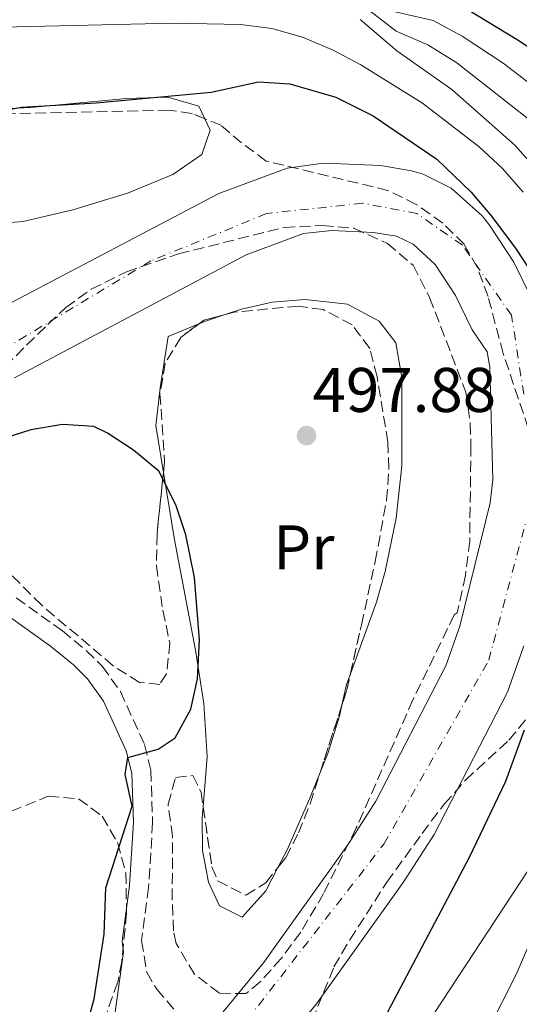
# Model space of a CAD drawing. Units: metres. Extents: x 593426 to 596867, y 4756829 to 4759190.
# Drawn here: x 596449 to 596528, y 4757830 to 4757986 of the extents above; entities that cross this region are included whole.
import ezdxf
from ezdxf.enums import TextEntityAlignment as Align

# ---------------------------------------------------------------- set-up
doc = ezdxf.new("R2010")
doc.units = ezdxf.units.M
doc.header["$MEASUREMENT"] = 0
doc.linetypes.add('DGN Style 3', pattern=[2.435890702152634, 1.739921930109024, -0.6959687720436097])
doc.linetypes.add('DGN Style 4', pattern=[2.7856150101045474, 1.391937544087219, -0.6959687720436097, 0.001739921930109024, -0.6959687720436097])
for name, color, linetype, lineweight in [('Balsa-alberca', 142, 'Continuous', 0), ('Camino', 7, 'DGN Style 3', 0), ('Cauce permanente', 151, 'Continuous', 13), ('Cauce permanente (área)', 142, 'Continuous', 13), ('Cota de punto acotado terreno', 7, 'Continuous', 0), ('Curva de nivel directora', 30, 'Continuous', 30), ('Curva de nivel intermedia', 30, 'Continuous', 0), ('Eje cauce permanente (área)', 70, 'DGN Style 4', 0), ('Etiqueta de uso rústico', 92, 'Continuous', 0), ('Línea de cambio de uso (parcela vista)', 92, 'Continuous', 0), ('Margen derecho', 7, 'Continuous', 0), ('Punto acotado terreno (símbolo)', 7, 'Continuous', 0), ('Zona arbolada', 92, 'DGN Style 3', 0)]:
    doc.layers.add(name, color=color, linetype=linetype, lineweight=lineweight)
doc.styles.add('Style-Arial', font='arial.ttf')

# ---------------------------------------------------------------- blocks, each defined once
blk = doc.blocks.new('5PATER')
at = {"layer": 'Balsa-alberca', "linetype": 'Continuous', "lineweight": 0}
h = blk.add_hatch(color=51, dxfattribs=at)
edge = h.paths.add_edge_path()
edge.add_ellipse((0, 0), major_axis=(-0.1095731443231308, -0.1110710700762829), ratio=0.9994222409660317, start_angle=0, end_angle=360)

msp = doc.modelspace()

# ---------------------------------------------------------------- linework, layer by layer
at = {"layer": 'Camino', "color": 7, "linetype": 'DGN Style 3', "lineweight": 0}
msp.add_polyline3d([(596448.010000002, 4757894.340000001, 505.0099999999949), (596455.3299999977, 4757889.080000001, 504.1199999999955), (596459.1400000011, 4757885.95, 503.4199999999984), (596461.6800000002, 4757883.470000001, 502.9100000000037), (596464.5599999991, 4757879.440000001, 502.2100000000065), (596468.3900000001, 4757871.020000001, 500.9299999999931), (596469.3999999983, 4757866.910000001, 500.3899999999995), (596469.6799999999, 4757858.67, 499.8300000000019), (596469.0399999984, 4757848.350000001, 498.3500000000058), (596467.9200000009, 4757839.869999999, 497.1499999999943), (596468.7399999988, 4757834.86, 496.6799999999931), (596470.3199999991, 4757832.189999999, 496.3699999999953), (596476.5199999996, 4757824.99, 495.0899999999965)], dxfattribs=at)
at = {"layer": 'Cauce permanente', "color": 151, "linetype": 'Continuous', "lineweight": 13}
for points in [[(596446.3300000001, 4757940.779999999, 497.7899999999936), (596480.2100000001, 4757958.550000001, 497.0500000000029), (596491.0499999998, 4757962.58, 496.8600000000006), (596496.0099999999, 4757963.279999999, 496.820000000007), (596498.3300000001, 4757963.300000001, 496.8000000000029), (596505.8899999997, 4757962.980000001, 496.7400000000052), (596510.8099999996, 4757962.15, 496.7100000000065), (596512.6500000004, 4757961.619999999, 496.6999999999971), (596517.1100000005, 4757959.390000001, 496.6900000000023), (596522.0499999998, 4757954.980000001, 496.6199999999953), (596523.2100000001, 4757953.539999999, 496.6000000000058), (596527.0499999998, 4757947.619999999, 496.5800000000018), (596529.6900000004, 4757942.26, 496.5800000000018)], [(596480.8700000001, 4757828.560000001, 496.6699999999983), (596487.2699999996, 4757836.350000001, 496.820000000007), (596500.6699999999, 4757855.09, 497.1199999999953), (596505.1600000003, 4757862.060000001, 497.1300000000047), (596516.2699999996, 4757883.550000001, 496.9900000000052), (596518.4800000006, 4757889.850000001, 496.9100000000035), (596523.3200000003, 4757909.439999999, 496.7200000000012), (596523.7400000002, 4757913.060000001, 496.6999999999971), (596523.2400000002, 4757930.939999999, 496.6999999999971), (596522.8300000001, 4757933.41, 496.6600000000035), (596520.4600000001, 4757936.890000001, 496.5800000000018), (596517.7699999996, 4757942.359999999, 496.5800000000018), (596514.5700000003, 4757947.289999999, 496.6000000000058), (596511.0800000001, 4757950.5, 496.6900000000023), (596508.4400000004, 4757951.75, 496.7100000000065), (596504.7699999996, 4757952.369999999, 496.7400000000052), (596498.1600000003, 4757952.65, 496.8000000000029), (596493.6699999999, 4757952.199999999, 496.8600000000006), (596484.5599999996, 4757948.800000001, 497.0500000000029), (596447.7300000006, 4757929.279999999, 497.8399999999965)], [(596528.6600000003, 4757886.699999999, 496.9100000000035), (596526.0700000003, 4757879.33, 496.9900000000052), (596514.3899999997, 4757856.720000001, 497.1300000000047), (596509.4900000002, 4757849.109999999, 497.1199999999953), (596495.7199999997, 4757829.869999999, 496.820000000007), (596489.3899999997, 4757822.15, 496.6699999999983)]]:
    msp.add_polyline3d(points, dxfattribs=at)
at = {"layer": 'Cauce permanente (área)', "color": 142, "linetype": 'Continuous', "lineweight": 13}
for points in [[(596446.3300000001, 4757940.779999999, 497.7899999999936), (596480.2100000001, 4757958.550000001, 497.0500000000029), (596491.0499999998, 4757962.58, 496.8600000000006), (596496.0099999999, 4757963.279999999, 496.820000000007), (596498.3300000001, 4757963.300000001, 496.8000000000029), (596505.8899999997, 4757962.980000001, 496.7400000000052), (596510.8099999996, 4757962.15, 496.7100000000065), (596512.6500000004, 4757961.619999999, 496.6999999999971), (596517.1100000005, 4757959.390000001, 496.6900000000023), (596522.0499999998, 4757954.980000001, 496.6199999999953), (596523.2100000001, 4757953.539999999, 496.6000000000058), (596527.0499999998, 4757947.619999999, 496.5800000000018), (596529.6900000004, 4757942.26, 496.5800000000018)], [(596447.7300000006, 4757929.279999999, 497.8399999999965), (596484.5599999996, 4757948.800000001, 497.0500000000029), (596493.6699999999, 4757952.199999999, 496.8600000000006), (596498.1600000003, 4757952.65, 496.8000000000029), (596504.7699999996, 4757952.369999999, 496.7400000000052), (596508.4400000004, 4757951.75, 496.7100000000065), (596511.0800000001, 4757950.5, 496.6900000000023), (596514.5700000003, 4757947.289999999, 496.6000000000058), (596517.7699999996, 4757942.359999999, 496.5800000000018), (596520.4600000001, 4757936.890000001, 496.5800000000018), (596522.8300000001, 4757933.41, 496.6600000000035), (596523.2400000002, 4757930.939999999, 496.6999999999971), (596523.7400000002, 4757913.060000001, 496.6999999999971), (596523.3200000003, 4757909.439999999, 496.7200000000012), (596518.4800000006, 4757889.850000001, 496.9100000000035), (596516.2699999996, 4757883.550000001, 496.9900000000052), (596505.1600000003, 4757862.060000001, 497.1300000000047), (596500.6699999999, 4757855.09, 497.1199999999953), (596487.2699999996, 4757836.350000001, 496.820000000007), (596480.8700000001, 4757828.560000001, 496.6699999999983)], [(596528.6600000003, 4757886.699999999, 496.9100000000035), (596526.0700000003, 4757879.33, 496.9900000000052), (596514.3899999997, 4757856.720000001, 497.1300000000047), (596509.4900000002, 4757849.109999999, 497.1199999999953), (596495.7199999997, 4757829.869999999, 496.820000000007), (596489.3899999997, 4757822.15, 496.6699999999983), (596487.4800000006, 4757819.390000001, 496.6199999999953), (596485.3300000001, 4757814.850000001, 496.5200000000041), (596482.6799999997, 4757805.949999999, 496.2799999999989), (596479.7599999999, 4757794.029999999, 495.9600000000065), (596479.75, 4757789.050000001, 495.7899999999936), (596480.4800000006, 4757783.550000001, 495.6000000000058), (596481.9600000001, 4757776.67, 495.3800000000047), (596483.9299999997, 4757772.07, 495.2299999999959), (596487.1699999999, 4757767.17, 495.179999999993), (596487.7199999997, 4757766.51, 495.1600000000035)]]:
    msp.add_polyline3d(points, dxfattribs=at)
at = {"layer": 'Curva de nivel directora', "color": 30, "linetype": 'Continuous', "lineweight": 30, "flags": 128}
for points, elevation in [([(596531.7699999987, 4757980.180000001), (596527.609999999, 4757982.970000003), (596519.6499999996, 4757987.78), (596515.0999999989, 4757989.859999999), (596508.0899999993, 4757990.500000001), (596497.1700000004, 4757996.58), (596476.5199999996, 4758003.680000002), (596454.5099999999, 4758012.58), (596451.2899999989, 4758014.260000001), (596446.2899999988, 4758017.780000002), (596438.3200000003, 4758024.770000001), (596435.0500000003, 4758028.560000001), (596434.0899999992, 4758030.020000001), (596432.4100000005, 4758034.5), (596430.9699999989, 4758040.180000001), (596427.2499999994, 4758063.140000002), (596426.8899999995, 4758068.140000002), (596427.6299999994, 4758077.230000001)], 525.0000000000001), ([(596378.4199999997, 4757946.539999999), (596383.7999999998, 4757948.210000001), (596392.9699999985, 4757955.060000001), (596395.7699999993, 4757957.86), (596399.8899999986, 4757962.980000001), (596404.1800000002, 4757965.529999999), (596411.4899999992, 4757968.340000001), (596416.4299999991, 4757969.109999999), (596432.6499999998, 4757969.860000002), (596440.5300000008, 4757970.740000002), (596448.8500000002, 4757972.260000002), (596460.7100000001, 4757972.95), (596478.9699999993, 4757974.66), (596486.4900000007, 4757976.26), (596491.4599999995, 4757975.940000001), (596498.7699999985, 4757973.859999999), (596504.6899999996, 4757970.9), (596514.8199999994, 4757963.980000001), (596520.3099999991, 4757958.780000002), (596523.5299999999, 4757954.960000001), (596527.4100000003, 4757949.699999999), (596534.1699999993, 4757939.460000004)], 500.0000000000004), ([(596459.0800000007, 4757825.79), (596460.3599999992, 4757830.62), (596461.9599999996, 4757840.910000001), (596462.239999999, 4757848.27), (596466.4000000008, 4757861.230000001), (596465.2999999989, 4757866.27), (596465.7399999994, 4757868.970000002), (596470.5499999993, 4757870.320000002), (596473.2400000006, 4757872.109999999), (596475.7499999984, 4757876.66), (596476.819999999, 4757881.490000002), (596477.1199999986, 4757887.670000001), (596476.3299999996, 4757897.550000001), (596474.9300000003, 4757904.350000001), (596473.3700000001, 4757909.090000001), (596470.67, 4757914.450000001), (596466.649999999, 4757917.79), (596462.4800000003, 4757920.500000001), (596460.3300000001, 4757921.550000002), (596455.3300000001, 4757921.880000001), (596450.3199999988, 4757921.029999999), (596444.8, 4757919.29)], 500.0000000000003), ([(596528.6900000009, 4757873.310000002), (596525.7599999984, 4757865.150000001), (596519.9600000003, 4757853.07), (596506.9999999985, 4757828.51), (596503.0800000002, 4757819.319999999), (596502.1199999991, 4757816.350000001), (596501.6399999985, 4757811.350000001), (596502.6399999999, 4757803.960000001), (596503.3999999998, 4757801.789999999), (596507.1599999995, 4757794.350000001), (596510.8799999988, 4757783.789999999), (596517.849999998, 4757762.160000001), (596519.7100000001, 4757757.279999999), (596521.3199999993, 4757753.550000001), (596523.7699999991, 4757749.190000001), (596524.3999999993, 4757748.510000001), (596531.1600000008, 4757744.430000001)], 500.0000000000004)]:
    msp.add_lwpolyline(points, dxfattribs=dict(at, elevation=elevation))
at = {"layer": 'Curva de nivel intermedia', "color": 30, "linetype": 'Continuous', "lineweight": 0, "flags": 128}
for points, elevation in [([(596530.8500000001, 4757969.250000001), (596518.0200000001, 4757979.3), (596513.4100000013, 4757982.179999999), (596508.3500000008, 4757984.32), (596502.9999999999, 4757988.429999999), (596497.1900000006, 4757990.880000001), (596473.5300000011, 4757993.779999999)], 515.0000000000001), ([(596508.2200000011, 4757987.409999999), (596514.2500000016, 4757986.019999999), (596518.8300000015, 4757983.539999999), (596525.3899999995, 4757979.230000001), (596534.4700000011, 4757972.279999999)], 520), ([(596327.4800000021, 4757974.34), (596336.8099999996, 4757976.66), (596341.7100000014, 4757977.57), (596356.7200000006, 4757978.819999999), (596364.4400000009, 4757979.899999999), (596368.1700000013, 4757982.499999999), (596373.1600000003, 4757982.749999999), (596387.3700000016, 4757980.579999999), (596397.0499999999, 4757980.100000001), (596402.0400000011, 4757980.34), (596407.0400000013, 4757981.039999999), (596425.2500000012, 4757984.499999999), (596473.0500000005, 4757985.619999999), (596483.6400000008, 4757985.399999999), (596488.5899999995, 4757984.73), (596493.4800000001, 4757983.380000002), (596498.3500000006, 4757981.32), (596502.7600000006, 4757978.989999999), (596512.5300000005, 4757972.909999999), (596521.5700000018, 4757965.939999999), (596525.2900000013, 4757962.5), (596528.5700000002, 4757958.740000002)], 505.0000000000001), ([(596533.4400000006, 4757959.279999999), (596527.2400000002, 4757966.230000001), (596517.2100000011, 4757975.06), (596508.4900000016, 4757981.220000001), (596502.6500000011, 4757986.180000001)], 510), ([(596535.4700000002, 4757860.399999999), (596514.4800000018, 4757828.430000001), (596512.3200000004, 4757826.190000001), (596509.8100000003, 4757821.869999999), (596507.6500000012, 4757816.869999999), (596506.5600000004, 4757811.57), (596506.7800000017, 4757804.810000001), (596508.7100000007, 4757797.279999998), (596510.0800000008, 4757793.390000002), (596514.1199999999, 4757783.63), (596517.9599999998, 4757775.55), (596522.2800000004, 4757764.269999999), (596524.5700000015, 4757759.820000002), (596526.7999999999, 4757756.350000001), (596529.9400000004, 4757752.460000001)], 505.0000000000001), ([(596529.5200000001, 4757778.579999999), (596525.6500000011, 4757787.79), (596524.2400000007, 4757792.59), (596522.4300000002, 4757802.449999998), (596521.3200000015, 4757810.699999998), (596521.2900000003, 4757816.099999999), (596521.7500000007, 4757821.069999999), (596523.0800000007, 4757825.949999998), (596527.4400000015, 4757834.51), (596532.0800000017, 4757845.31)], 510)]:
    msp.add_lwpolyline(points, dxfattribs=dict(at, elevation=elevation))
at = {"layer": 'Eje cauce permanente (área)', "color": 70, "linetype": 'DGN Style 4', "lineweight": 0}
for points in [[(596528.6299999999, 4757926.689999999, 496.6999999999971), (596526.6900000004, 4757939.210000001, 496.6000000000058), (596518.9000000004, 4757950.34, 496.6000000000058), (596511.6699999999, 4757955.350000001, 496.6900000000023), (596503.0499999998, 4757957.02, 496.7599999999948), (596487.7599999999, 4757955.350000001, 496.9400000000023), (596469.4000000004, 4757947.84, 497.320000000007), (596429.4600000001, 4757923.890000001, 498.0599999999977), (596411.3799999999, 4757906.359999999, 498.25), (596385.5199999996, 4757875.76, 499.0399999999936), (596372.8399999999, 4757862.689999999, 499.1499999999942), (596356.9900000002, 4757852.109999999, 499.2200000000012), (596345.8700000001, 4757849.050000001, 499.2799999999989), (596335.0199999996, 4757849.33, 499.3399999999965), (596327.2400000002, 4757851.84, 499.3999999999942), (596310.2699999996, 4757861.02, 499.3999999999942), (596266.3399999999, 4757894.960000001, 499.5), (596239.5300000003, 4757916.26, 499.7599999999948), (596229.5199999996, 4757932.960000001, 499.9100000000035), (596223.6799999997, 4757948.539999999, 499.9199999999983), (596221.7400000002, 4757966.34, 499.9199999999983), (596222.5700000003, 4757984.699999999, 499.9499999999971), (596229.7800000003, 4758045.41, 499.9900000000052)], [(596564.6600000003, 4757677.300000001, 493.3699999999953), (596516.1299999999, 4757726.9, 493.8800000000047), (596492.7699999996, 4757753.609999999, 494.3899999999995), (596480.2599999999, 4757767.24, 495.0800000000018), (596476.3700000001, 4757779.480000001, 495.5), (596474.9800000006, 4757792.279999999, 495.8999999999942), (596475.8099999996, 4757807.58, 496.2700000000041), (596479.9800000006, 4757818.99, 496.5599999999977), (596484.7100000001, 4757827.33, 496.6900000000023), (596506.3899999997, 4757855.199999999, 497.1199999999953), (596523.0700000003, 4757884.41, 496.9499999999971), (596528.9100000003, 4757906.109999999, 496.7400000000052)]]:
    msp.add_polyline3d(points, dxfattribs=at)
at = {"layer": 'Línea de cambio de uso (parcela vista)', "color": 92, "linetype": 'Continuous', "lineweight": 0, "extrusion": (0.3003161498606356, -0.7459163125776002, 0.5944905926619195), "elevation": -3369594.923541144, "flags": 128}
msp.add_lwpolyline([(2330309.103156527, 2491836.111505853), (2330310.412615749, 2491836.116480342), (2330313.518065918, 2491835.786049858)], dxfattribs=at)
at = {"layer": 'Línea de cambio de uso (parcela vista)', "color": 92, "linetype": 'Continuous', "lineweight": 0, "extrusion": (0.0344664877008793, -0.01564440552403673, 0.9992834001430048), "elevation": -53376.84377194841, "flags": 128}
msp.add_lwpolyline([(4579010.396942599, 1422347.4847026), (4579008.596611124, 1422347.347321243), (4579005.304127571, 1422346.660414453)], dxfattribs=at)
at = {"layer": 'Línea de cambio de uso (parcela vista)', "color": 92, "linetype": 'Continuous', "lineweight": 0}
for points in [[(596477.9457, 4757970.423699999, 498.648000000001), (596478.8099999996, 4757968.58, 498.6000000000058), (596477.4900000002, 4757964.74, 498.4799999999959), (596472.8899999997, 4757961.539999999, 498.4199999999983), (596465.6900000004, 4757958.58, 498.4400000000023), (596457.0099999999, 4757955.939999999, 498.4199999999983), (596449.1299999999, 4757954.100000001, 498.4600000000065), (596437.25, 4757953.140000001, 498.5399999999936), (596432.1699999999, 4757952.980000001, 498.8600000000006), (596427.1699999999, 4757953.300000001, 498.9799999999959), (596421.6500000004, 4757954.980000001, 499.2200000000012), (596416.29, 4757957.699999999, 499.2799999999989), (596411.9299999997, 4757960.5, 499.2400000000052), (596407.0899999999, 4757965.619999999, 500.9400000000023), (596409.1699999999, 4757972.02, 499.8999999999942), (596411.4900000002, 4757972.980000001, 499.820000000007), (596417.9299999997, 4757972.980000001, 500.2599999999948), (596421.6601999998, 4757972.636, 500.1739999999991)], [(596421.6601999998, 4757972.636, 500.1739999999991), (596434.4100000003, 4757971.460000001, 499.8800000000047), (596450.29, 4757972.180000001, 499.4400000000023), (596465.5300000003, 4757973.619999999, 498.9799999999959), (596472.0899999999, 4757973.859999999, 498.8600000000006), (596477.0099999999, 4757972.42, 498.6999999999971), (596477.9457, 4757970.423699999, 498.648000000001)], [(596481.2040999997, 4757939.317600001, 499.0642999999982), (596483.8099999996, 4757940.180000001, 498.8300000000018), (596488.6900000004, 4757941.300000001, 498.6499999999942), (596493.9299999997, 4757941.699999999, 498.4900000000052), (596500.6500000004, 4757940.980000001, 498.4499999999971), (596505.6500000004, 4757938.26, 498.6699999999983), (596508.29, 4757934.82, 498.8500000000058), (596509.25, 4757929.300000001, 498.8300000000018), (596509.25, 4757915.300000001, 498.6699999999983), (596508.3700000001, 4757906.99, 498.5500000000029), (596506.6100000005, 4757898.51, 498.5099999999948), (596505.25, 4757893.630000001, 498.4900000000052), (596501.1091, 4757882.2861, 498.4551999999967)], [(596471.3902000004, 4757914.223900001, 501.9581999999937), (596470.1699999999, 4757921.710000001, 501.9499999999971), (596470.8499999996, 4757927.699999999, 501.9499999999971), (596472.1299999999, 4757935.859999999, 499.3099999999977), (596477.0363999996, 4757937.848200001, 499.3260000000009)], [(596477.7029999997, 4757861.1205, 498.7280000000028), (596478.3600000005, 4757869.07, 499.2700000000041), (596477.7999999998, 4757877.550000001, 500.1499999999942), (596476.4900000002, 4757886.029999999, 500.7899999999936), (596473.1299999999, 4757903.550000001, 501.9700000000012), (596471.3902000004, 4757914.223900001, 501.9581999999937)], [(596499.7542000003, 4757877.3082, 498.4239999999991), (596499.3600000005, 4757875.550000001, 498.4100000000035), (596497.5199999996, 4757869.630000001, 498.2299999999959), (596496.2992000004, 4757866.6119, 498.1198000000004)], [(596496.2992000004, 4757866.6119, 498.1198000000004), (596494.6399999997, 4757862.51, 497.9700000000012), (596491.0800000001, 4757854.430000001, 497.8500000000058), (596489.5784999998, 4757851.4976, 497.8411999999954)], [(596489.5784999998, 4757851.4976, 497.8411999999954), (596487.6799999997, 4757847.789999999, 497.8300000000018), (596483.9199999999, 4757843.630000001, 497.8500000000058), (596480.2800000003, 4757845.390000001, 497.8300000000018), (596478.5599999996, 4757849.15, 497.8500000000058), (596477.5999999996, 4757854.189999999, 498.1900000000023), (596477.5599999996, 4757859.390000001, 498.6100000000006), (596477.7029999997, 4757861.1205, 498.7280000000028)]]:
    msp.add_polyline3d(points, dxfattribs=at)
at = {"layer": 'Margen derecho', "color": 7, "linetype": 'Continuous', "lineweight": 0}
msp.add_polyline3d([(596446.3500000013, 4757891.760000002, 505.0099999999949), (596453.4699999981, 4757886.650000002, 504.1199999999955), (596457.0899999992, 4757883.67, 503.4199999999984), (596459.3500000011, 4757881.470000001, 502.9100000000037), (596461.8900000004, 4757877.900000001, 502.2100000000065), (596465.48, 4757870.010000001, 500.9299999999931), (596466.3500000017, 4757866.480000001, 500.3899999999995), (596466.6199999999, 4757858.710000002, 499.8300000000019), (596465.9899999974, 4757848.640000001, 498.3500000000058), (596464.8299999973, 4757839.82, 497.1499999999943), (596465.0399999997, 4757838.040000001, 495.929999999993), (596463.0799999972, 4757823.95, 497.3899999999994)], dxfattribs=at)
at = {"layer": 'Zona arbolada', "color": 92, "linetype": 'DGN Style 3', "lineweight": 0, "extrusion": (0.0867233851123011, 0.01454624818490498, 0.9961262275125611), "elevation": 121440.4269078733, "flags": 128}
msp.add_lwpolyline([(4593719.254457242, -1369953.380266039), (4593718.930677902, -1369949.870849924), (4593718.494725019, -1369949.009985374)], dxfattribs=at)
at = {"layer": 'Zona arbolada', "color": 92, "linetype": 'DGN Style 3', "lineweight": 0, "extrusion": (0.611179879577774, -0.1747889151048863, 0.7719507691269921), "elevation": -466668.616610994, "flags": 128}
msp.add_lwpolyline([(4738499.620865376, 567494.8750748257), (4738502.143403803, 567494.7643276837), (4738504.779438657, 567494.9606521628)], dxfattribs=at)
at = {"layer": 'Zona arbolada', "color": 92, "linetype": 'DGN Style 3', "lineweight": 0, "extrusion": (0.008572100720568932, 0.02653828102385571, 0.9996110437212743), "elevation": 131880.2064864549, "flags": 128}
msp.add_lwpolyline([(894814.718939715, -4709035.677617498), (894814.7189397151, -4709046.922447584)], dxfattribs=at)
at = {"layer": 'Zona arbolada', "color": 92, "linetype": 'DGN Style 3', "lineweight": 0, "extrusion": (0.008568468790030882, 0.02652700389078265, 0.9996113741885757), "elevation": 131824.3851241575, "flags": 128}
msp.add_lwpolyline([(894816.4369875828, -4709031.676760191), (894816.436987583, -4709036.914142002)], dxfattribs=at)
at = {"layer": 'Zona arbolada', "color": 92, "linetype": 'DGN Style 3', "lineweight": 0}
for points in [[(596477.9457, 4757970.423699999, 509.6805000000023), (596475.9000000004, 4757971.25, 510.1399999999995), (596472.25, 4757971.779999999, 510.6199999999953), (596444.8899999997, 4757971.16, 510.3899999999995), (596434.4500000002, 4757970.34, 509.9499999999971), (596430.8899999997, 4757970.5, 509.820000000007), (596423.9699999997, 4757972.02, 509.6600000000035), (596421.6601999998, 4757972.636, 509.778999999995)], [(596530.1299999999, 4757918.980000001, 505.3600000000006), (596525.3700000001, 4757933.140000001, 506.7400000000052), (596522.9699999997, 4757942.180000001, 507.5399999999936), (596521.25, 4757946.84, 508), (596519.1699999999, 4757950.5, 508.3800000000047), (596515.7699999996, 4757953.859999999, 508.3999999999942), (596511.5700000003, 4757956.82, 508.1999999999971), (596507.0700000003, 4757959.029999999, 508.0800000000018), (596487.7300000006, 4757963.699999999, 507.3999999999942), (596483.8200000003, 4757966.58, 508.1600000000035), (596480.5300000003, 4757969.380000001, 509.1000000000058), (596475.9000000004, 4757971.25, 510.1399999999995), (596472.25, 4757971.779999999, 510.6199999999953), (596444.8899999997, 4757971.16, 510.3899999999995)], [(596506.8799999999, 4757849.15, 502.7599999999948), (596512.4800000006, 4757856.91, 503.3600000000006), (596516, 4757861.550000001, 503.2599999999948), (596519.4000000004, 4757865.390000001, 503.1199999999953), (596526.2800000003, 4757871.710000001, 503.6399999999995), (596529.4800000006, 4757875.58, 503.9799999999959), (596531.1699999999, 4757879.15, 504.2400000000052), (596531.9100000003, 4757884.100000001, 504.4700000000012), (596531.6900000004, 4757894.59, 504.7599999999948), (596533.0899999999, 4757902.27, 505.1999999999971), (596533.3300000001, 4757907.289999999, 505.4499999999971), (596532.7699999996, 4757910.82, 505.6199999999953), (596530.1299999999, 4757918.980000001, 505.3600000000006), (596525.3700000001, 4757933.140000001, 506.7400000000052), (596522.9699999997, 4757942.180000001, 507.5399999999936), (596521.25, 4757946.84, 508), (596519.1699999999, 4757950.5, 508.3800000000047), (596515.7699999996, 4757953.859999999, 508.3999999999942), (596511.5700000003, 4757956.82, 508.1999999999971), (596507.0700000003, 4757959.029999999, 508.0800000000018), (596487.7300000006, 4757963.699999999, 507.3999999999942), (596483.8200000003, 4757966.58, 508.1600000000035), (596480.5300000003, 4757969.380000001, 509.1000000000058), (596477.9457, 4757970.423699999, 509.6805000000023)], [(596446.25, 4757931.07, 509.929999999993), (596449.6399999997, 4757934.439999999, 508.7100000000065), (596453.0300000003, 4757937.75, 506.5099999999948), (596455.8899999997, 4757940.42, 505.4900000000052), (596459.9199999999, 4757943.33, 505.2599999999948), (596465.5099999999, 4757946.109999999, 505), (596473.8099999996, 4757948.980000001, 504.6900000000023), (596490.5700000003, 4757953.140000001, 504.1300000000047), (596496.6900000004, 4757953.460000001, 503.75), (596501.6600000003, 4757953.029999999, 503.6600000000035), (596506.9900000002, 4757950.600000001, 503.320000000007), (596511.0499999998, 4757947.140000001, 503.1499999999942), (596513.6900000004, 4757942.02, 502.929999999993), (596519.4500000002, 4757926.980000001, 502.7299999999959), (596520.1500000004, 4757922.02, 502.6699999999983), (596520.25, 4757918.5, 502.6300000000047), (596520.0499999998, 4757903.390000001, 502.2899999999936), (596519.3700000001, 4757897.869999999, 502.2700000000041), (596518.0499999998, 4757891.949999999, 502.2700000000041), (596517.6100000005, 4757891.630000001, 502.3099999999977), (596511.04, 4757878.140000001, 502.1699999999983), (596502.04, 4757857.789999999, 502.2899999999936), (596496.8399999999, 4757847.359999999, 502.5500000000029), (596493.2000000002, 4757841.230000001, 502.5299999999989), (596490.1200000001, 4757837.07, 502.5299999999989), (596486.7699999996, 4757833.350000001, 502.3999999999942), (596484.5199999996, 4757831.470000001, 502.3099999999977), (596480.2800000003, 4757831.550000001, 502.25), (596476.3099999996, 4757834.539999999, 502.320000000007), (596473.4199999999, 4757839.430000001, 502.3099999999977), (596473, 4757841.470000001, 502.3699999999953), (596472.79, 4757846.430000001, 502.9100000000035), (596472.8399999999, 4757856.430000001, 504.0099999999948), (596472.1200000001, 4757861.550000001, 504.1900000000023), (596473.3200000003, 4757865.789999999, 504.2299999999959), (596476.0800000001, 4757866.109999999, 504.4100000000035), (596477.3600000005, 4757863.470000001, 504.1300000000047), (596479.0899999999, 4757851.619999999, 503.1000000000058), (596480, 4757849.390000001, 502.9499999999971), (596484.4800000006, 4757847.109999999, 502.3600000000006), (596487.6399999997, 4757849.07, 502.2700000000041), (596490.8499999996, 4757853.09, 502), (596492.8399999999, 4757856.99, 501.8099999999977), (596494.6900000004, 4757861.630000001, 501.7200000000012), (596500.5300000003, 4757879.710000001, 501.1900000000023), (596502.8499999996, 4757890.029999999, 501.6900000000023), (596505.0499999998, 4757900.109999999, 501.7700000000041), (596506.8499999996, 4757909.869999999, 501.3099999999977), (596507.2199999997, 4757914.859999999, 501.1900000000023), (596507.0499999998, 4757919.060000001, 501.1300000000047), (596505.3399999999, 4757929.480000001, 501.2700000000041), (596504.1699999999, 4757933.939999999, 501.4900000000052), (596501.3700000001, 4757937.699999999, 501.8500000000058), (596496.7599999999, 4757940.109999999, 502.1100000000006), (596492.8499999996, 4757940.66, 502.3300000000018), (596482.6500000004, 4757939.699999999, 503.2100000000065), (596477.8099999996, 4757938.42, 503.6499999999942), (596474.1299999999, 4757935.699999999, 504.0099999999948), (596471.6900000004, 4757931.619999999, 504.6900000000023), (596470.8399999999, 4757926.74, 505.3500000000058), (596471.5700000003, 4757915.949999999, 506.5299999999989), (596470.3700000001, 4757904.430000001, 507.929999999993), (596470.2699999996, 4757899.439999999, 508.3699999999953), (596471.29, 4757892.350000001, 508.8899999999995), (596472.4100000003, 4757887.15, 508.929999999993), (596471.9000000004, 4757882.27, 508.7599999999948), (596470.7999999998, 4757880.59, 508.7100000000065), (596467.5999999996, 4757880.91, 508.6900000000023), (596463.4000000004, 4757883.550000001, 509.1900000000023), (596452.0499999998, 4757893.15, 511.1100000000006), (596446.2100000001, 4757898.99, 512.3899999999994)], [(596446.25, 4757931.07, 509.929999999993), (596449.6399999997, 4757934.439999999, 508.7100000000065), (596453.0300000003, 4757937.75, 506.5099999999948), (596455.8899999997, 4757940.42, 505.4900000000052), (596459.9199999999, 4757943.33, 505.2599999999948), (596465.5099999999, 4757946.109999999, 505), (596473.8099999996, 4757948.980000001, 504.6900000000023), (596490.5700000003, 4757953.140000001, 504.1300000000047), (596496.6900000004, 4757953.460000001, 503.75), (596501.6600000003, 4757953.029999999, 503.6600000000035), (596506.9900000002, 4757950.600000001, 503.320000000007), (596511.0499999998, 4757947.140000001, 503.1499999999942), (596513.6900000004, 4757942.02, 502.929999999993), (596519.4500000002, 4757926.980000001, 502.7299999999959), (596520.1500000004, 4757922.02, 502.6699999999983), (596520.25, 4757918.5, 502.6300000000047), (596520.0499999998, 4757903.390000001, 502.2899999999936), (596519.3700000001, 4757897.869999999, 502.2700000000041), (596518.0499999998, 4757891.949999999, 502.2700000000041), (596517.6100000005, 4757891.630000001, 502.3099999999977), (596511.04, 4757878.140000001, 502.1699999999983), (596502.04, 4757857.789999999, 502.2899999999936), (596496.8399999999, 4757847.359999999, 502.5500000000029), (596493.2000000002, 4757841.230000001, 502.5299999999989), (596490.1200000001, 4757837.07, 502.5299999999989), (596486.7699999996, 4757833.350000001, 502.3999999999942), (596484.5199999996, 4757831.470000001, 502.3099999999977), (596480.2800000003, 4757831.550000001, 502.25), (596476.3099999996, 4757834.539999999, 502.320000000007), (596473.4199999999, 4757839.430000001, 502.3099999999977), (596473, 4757841.470000001, 502.3699999999953), (596472.79, 4757846.430000001, 502.9100000000035), (596472.8399999999, 4757856.430000001, 504.0099999999948), (596472.1200000001, 4757861.550000001, 504.1900000000023), (596473.3200000003, 4757865.789999999, 504.2299999999959), (596476.0800000001, 4757866.109999999, 504.4100000000035), (596477.3600000005, 4757863.470000001, 504.1300000000047), (596477.7029999997, 4757861.1205, 503.9257999999973)], [(596501.1091, 4757882.2861, 501.3147999999928), (596502.8499999996, 4757890.029999999, 501.6900000000023), (596505.0499999998, 4757900.109999999, 501.7700000000041), (596506.8499999996, 4757909.869999999, 501.3099999999977), (596507.2199999997, 4757914.859999999, 501.1900000000023), (596507.0499999998, 4757919.060000001, 501.1300000000047), (596505.3399999999, 4757929.480000001, 501.2700000000041), (596504.1699999999, 4757933.939999999, 501.4900000000052), (596501.3700000001, 4757937.699999999, 501.8500000000058), (596496.7599999999, 4757940.109999999, 502.1100000000006), (596492.8499999996, 4757940.66, 502.3300000000018), (596482.6500000004, 4757939.699999999, 503.2100000000065), (596481.2040999997, 4757939.317600001, 503.3414000000049)], [(596477.0363999996, 4757937.848200001, 503.7256999999955), (596474.1299999999, 4757935.699999999, 504.0099999999948), (596471.6900000004, 4757931.619999999, 504.6900000000023), (596470.8399999999, 4757926.74, 505.3500000000058), (596471.5700000003, 4757915.949999999, 506.5299999999989), (596471.3902000004, 4757914.223900001, 506.7397999999957)], [(596471.3902000004, 4757914.223900001, 506.7397999999957), (596470.3700000001, 4757904.430000001, 507.929999999993), (596470.2699999996, 4757899.439999999, 508.3699999999953), (596471.29, 4757892.350000001, 508.8899999999995), (596472.4100000003, 4757887.15, 508.929999999993), (596471.9000000004, 4757882.27, 508.7599999999948), (596470.7999999998, 4757880.59, 508.7100000000065), (596467.5999999996, 4757880.91, 508.6900000000023), (596463.4000000004, 4757883.550000001, 509.1900000000023), (596452.0499999998, 4757893.15, 511.1100000000006), (596446.2100000001, 4757898.99, 512.3899999999994)], [(596495, 4757827.15, 503.1199999999953), (596498.4800000006, 4757835.710000001, 503.0200000000041), (596501, 4757840.02, 502.8899999999995), (596506.8799999999, 4757849.15, 502.7599999999948), (596512.4800000006, 4757856.91, 503.3600000000006), (596516, 4757861.550000001, 503.2599999999948), (596519.4000000004, 4757865.390000001, 503.1199999999953), (596526.2800000003, 4757871.710000001, 503.6399999999995), (596529.4800000006, 4757875.58, 503.9799999999959)], [(596447.2000000002, 4757860.430000001, 506.5099999999948), (596453.0800000001, 4757862.83, 507.1699999999983), (596457.9199999999, 4757862.430000001, 506.7700000000041), (596461.6799999997, 4757859.630000001, 505.7700000000041), (596464.0800000001, 4757855.470000001, 505.4100000000035), (596465.4299999997, 4757850.630000001, 505.0899999999965), (596465.5300000003, 4757844.230000001, 504.7400000000052), (596464.7599999999, 4757836.51, 504.4100000000035), (596464.1200000001, 4757833.310000001, 504.2899999999936), (596462.4400000004, 4757828.600000001, 504.0299999999989)], [(596447.2000000002, 4757860.430000001, 506.5099999999948), (596453.0800000001, 4757862.83, 507.1699999999983), (596457.9199999999, 4757862.430000001, 506.7700000000041), (596461.6799999997, 4757859.630000001, 505.7700000000041), (596464.0800000001, 4757855.470000001, 505.4100000000035), (596465.4299999997, 4757850.630000001, 505.0899999999965), (596465.5300000003, 4757844.230000001, 504.7400000000052), (596464.7599999999, 4757836.51, 504.4100000000035), (596464.1200000001, 4757833.310000001, 504.2899999999936), (596462.4400000004, 4757828.600000001, 504.0299999999989)], [(596477.7029999997, 4757861.1205, 503.9257999999973), (596479.0899999999, 4757851.619999999, 503.1000000000058), (596480, 4757849.390000001, 502.9499999999971), (596484.4800000006, 4757847.109999999, 502.3600000000006), (596487.6399999997, 4757849.07, 502.2700000000041), (596489.5784999998, 4757851.4976, 502.1068999999989)], [(596489.5784999998, 4757851.4976, 502.1068999999989), (596490.8499999996, 4757853.09, 502), (596492.8399999999, 4757856.99, 501.8099999999977), (596494.6900000004, 4757861.630000001, 501.7200000000012)], [(596529.7999999998, 4757728.109999999, 501.8399999999965), (596524.9600000001, 4757731.789999999, 501.9799999999959), (596515.3600000005, 4757738.27, 501.679999999993), (596511.6399999997, 4757741.869999999, 501.5399999999936), (596509.4000000004, 4757746.369999999, 501.5399999999936), (596508.3200000003, 4757750.189999999, 501.7599999999948), (596507.5, 4757755.100000001, 502.3000000000029), (596509.6799999997, 4757771.710000001, 504.2200000000012), (596509.3600000005, 4757776.65, 504.6199999999953), (596508.4800000006, 4757780.029999999, 504.8000000000029), (596506.4400000004, 4757786.27, 504.6399999999995), (596504.4299999997, 4757790.869999999, 504.6699999999983), (596500.0800000001, 4757795.710000001, 504.8999999999942), (596491.29, 4757805.82, 504.5299999999989), (596489.6399999997, 4757808.350000001, 504.3399999999965), (596488.9199999999, 4757812.189999999, 503.9199999999983), (596489.9600000001, 4757817.01, 503.4900000000052), (596491.1600000003, 4757820.109999999, 503.3000000000029), (596495, 4757827.15, 503.1199999999953), (596498.4800000006, 4757835.710000001, 503.0200000000041), (596501, 4757840.02, 502.8899999999995), (596506.8799999999, 4757849.15, 502.7599999999948)]]:
    msp.add_polyline3d(points, dxfattribs=at)

# ---------------------------------------------------------------- block references
at = {"layer": 'Punto acotado terreno (símbolo)', "color": 7, "linetype": 'Continuous', "lineweight": 0, "xscale": 10, "yscale": 10, "zscale": 10}
msp.add_blockref('5PATER', (596494.1299999983, 4757920.100000001, 497.8800000000052), dxfattribs=at)

# ---------------------------------------------------------------- texts
at = {"layer": 'Cota de punto acotado terreno', "color": 7, "linetype": 'Continuous', "lineweight": 0, "style": 'Style-Arial'}
msp.add_text('497.88', height=7.000000000000002, dxfattribs=at).set_placement((596495.0899999995, 4757923.849999999, 497.8800000000047))
at = {"layer": 'Etiqueta de uso rústico', "color": 92, "linetype": 'Continuous', "lineweight": 0, "style": 'Style-Arial'}
msp.add_text('Pr', height=7.000000000000002, dxfattribs=at).set_placement((596493.6954566083, 4757902.340010001, 499.0500000000029), align=Align.MIDDLE_CENTER)

doc.saveas('drawing.dxf')
